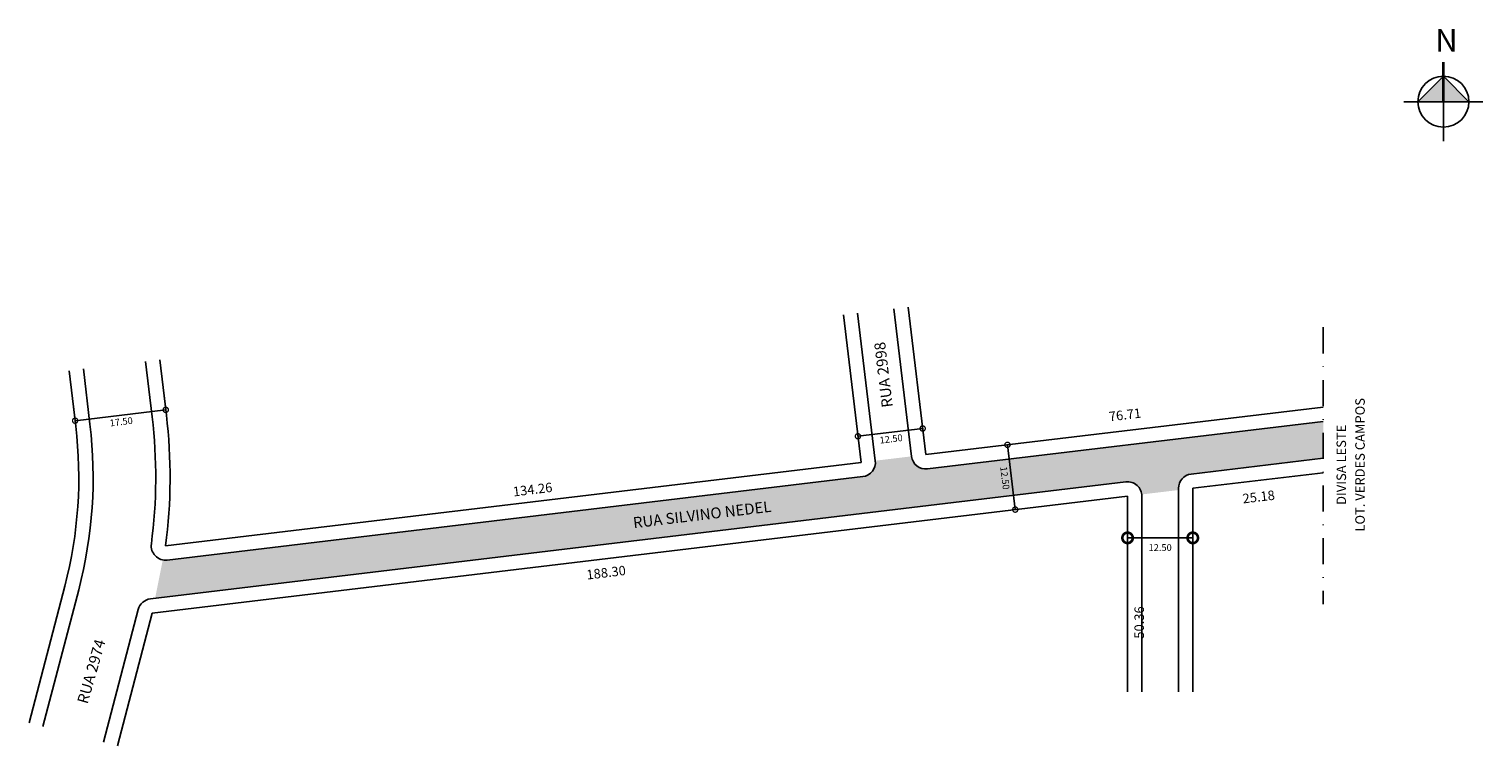
# Model space of a CAD drawing. Units: millimetres. Extents: x 863 to 1142, y 474 to 611.
import ezdxf
from ezdxf.enums import TextEntityAlignment as Align

# ---------------------------------------------------------------- set-up
doc = ezdxf.new("R2010")
doc.units = ezdxf.units.MM
doc.linetypes.add('DASHDOT', pattern=[1, 0.5, -0.25, 0, -0.25])
doc.styles.add('ROMAND', font='ROMAND.shx', dxfattribs={"height": 1.3})
doc.styles.add('SIMPLEX', font='SIMPLEX.shx', dxfattribs={"width": 1.3, "height": 1.3})
doc.dimstyles.new('STANDARD$0', dxfattribs={"dimscale": 2000, "dimtxt": 1.3, "dimasz": 0.002, "dimexe": 0, "dimexo": 0, "dimgap": 0.0006, "dimtad": 2, "dimrnd": 0.001, "dimzin": 0, "dimdsep": 46, "dimtxsty": 'ROMAND', "dimblk1": 'DOTSMALL', "dimblk2": 'DOTSMALL', "dimsah": 1, "dimcen": 0.001, "dimclrd": 8, "dimclre": 8, "dimclrt": 7, "dimadec": 0, "dimazin": 0, "dimtfac": 0.26, "dimtofl": 0, "dimtmove": 2, "dimatfit": 3, "dimldrblk": 'DOTSMALL', "dimfxl": 0, "dimtolj": 1, "dimtzin": 0, "dimarcsym": 0})

# ---------------------------------------------------------------- blocks, each defined once
blk = doc.blocks.new('_DOTSMALL')
at = {"color": 0, "linetype": 'ByBlock', "const_width": 0.5}
blk.add_lwpolyline([(-0.0625, 0, 1), (0.0625, 0, 1)], format="xyb", close=True, dxfattribs=at)
blk = doc.blocks.new('*D12')
at = {"color": 8, "linetype": 'Continuous', "lineweight": -2}
for p, q in [((1022.26, 533.21), (1022.29, 532.94)), ((1034.7, 534.43), (1022.29, 532.94)), ((1034.67, 534.69), (1034.7, 534.43))]:
    blk.add_line(p, q, dxfattribs=at)
at = {"layer": 'DEFPOINTS', "color": 0, "linetype": 'Continuous'}
for p in [(1022.26, 533.21), (1022.29, 532.94), (1034.67, 534.69)]:
    blk.add_point(p, dxfattribs=at)
at = {"color": 8, "linetype": 'Continuous', "lineweight": -2, "xscale": 2, "yscale": 2, "zscale": 2}
for p, rotation in [((1034.7, 534.43), 6.836027365297327), ((1022.29, 532.94), 186.8360273652973)]:
    blk.add_blockref('_DOTSMALL', p, dxfattribs=dict(at, rotation=rotation))
at = {"color": 7, "linetype": 'Continuous', "insert": (1028.65, 532.44), "char_height": 1.3, "attachment_point": 5, "rotation": 6.836, "style": 'ROMAND'}
blk.add_mtext('\\A1;12.50', dxfattribs=at)
blk = doc.blocks.new('*D14')
at = {"color": 8, "linetype": 'Continuous', "lineweight": -2}
for p, q in [((889.23, 541.28), (889.62, 538.01)), ((871.86, 539.19), (872.25, 535.93)), ((889.62, 538.01), (872.25, 535.93))]:
    blk.add_line(p, q, dxfattribs=at)
at = {"layer": 'DEFPOINTS', "color": 0, "linetype": 'Continuous'}
for p in [(889.23, 541.28), (871.86, 539.19), (872.25, 535.93)]:
    blk.add_point(p, dxfattribs=at)
at = {"color": 8, "linetype": 'Continuous', "lineweight": -2, "xscale": 2, "yscale": 2, "zscale": 2}
for p, rotation in [((889.62, 538.01), 6.836027365430342), ((872.25, 535.93), 186.8360273654303)]:
    blk.add_blockref('_DOTSMALL', p, dxfattribs=dict(at, rotation=rotation))
at = {"color": 7, "linetype": 'Continuous', "insert": (881.08, 535.73), "char_height": 1.3, "attachment_point": 5, "rotation": 6.836, "style": 'ROMAND'}
blk.add_mtext('\\A1;17.50', dxfattribs=at)
blk = doc.blocks.new('*D15')
at = {"color": 8, "linetype": 'Continuous', "lineweight": -2}
for p, q in [((1073.97, 514.03), (1073.97, 513.47)), ((1086.47, 513.47), (1073.97, 513.47)), ((1086.47, 514.03), (1086.47, 513.47))]:
    blk.add_line(p, q, dxfattribs=at)
at = {"layer": 'DEFPOINTS', "color": 0, "linetype": 'Continuous'}
for p in [(1073.97, 514.03), (1073.97, 513.47), (1086.47, 514.03)]:
    blk.add_point(p, dxfattribs=at)
at = {"color": 8, "linetype": 'Continuous', "lineweight": -2, "xscale": 4, "yscale": 4, "zscale": 4}
for p, rotation in [((1073.97, 513.47), 179.9999019482322), ((1086.47, 513.47), 359.9999019482322)]:
    blk.add_blockref('_DOTSMALL', p, dxfattribs=dict(at, rotation=rotation))
at = {"color": 7, "linetype": 'Continuous', "insert": (1080.22, 511.62), "char_height": 1.3, "attachment_point": 5, "rotation": 359.9999, "style": 'ROMAND'}
blk.add_mtext('\\A1;12.50', dxfattribs=at)
blk = doc.blocks.new('*D16')
at = {"color": 8, "linetype": 'Continuous', "lineweight": -2}
for p, q in [((1051.6, 531.38), (1050.95, 531.3)), ((1052.44, 518.89), (1050.95, 531.3)), ((1053.09, 518.96), (1052.44, 518.89))]:
    blk.add_line(p, q, dxfattribs=at)
at = {"layer": 'DEFPOINTS', "color": 0, "linetype": 'Continuous'}
for p in [(1050.95, 531.3), (1051.6, 531.38), (1053.09, 518.96)]:
    blk.add_point(p, dxfattribs=at)
at = {"color": 8, "linetype": 'Continuous', "lineweight": -2, "xscale": 2, "yscale": 2, "zscale": 2}
for p, rotation in [((1050.95, 531.3), 96.83602736526383), ((1052.44, 518.89), 276.8360273652638)]:
    blk.add_blockref('_DOTSMALL', p, dxfattribs=dict(at, rotation=rotation))
at = {"color": 7, "linetype": 'Continuous', "insert": (1050.46, 524.94), "char_height": 1.3, "attachment_point": 5, "rotation": 276.836, "style": 'ROMAND'}
blk.add_mtext('\\A1;12.50', dxfattribs=at)
blk = doc.blocks.new('A$C1B256B5A')
h = blk.add_hatch(color=252)
h.paths.add_polyline_path([(14.04, 23.08), (5, 14.04), (14.04, 14.04)])
h.paths.add_polyline_path([(14.04, 23.08), (14.04, 14.04), (23.08, 14.04)])
for p, q in [((14.04, 0), (14.04, 26.62)), ((14.04, 23.08), (5, 14.04)), ((23.08, 14.04), (14.04, 23.08)), ((0, 14.04), (28.08, 14.04))]:
    blk.add_line(p, q)
at = {"const_width": 1}
blk.add_lwpolyline([(14.04, 28.08), (14.04, 14.04)], dxfattribs=at)
blk.add_circle((14.04, 14.04), 9.04)
at = {"insert": (11.2, 39.8), "char_height": 8, "width": 10.604, "attachment_point": 1}
blk.add_mtext('{\\fArial|b1|i0|c0|p34;N}', dxfattribs=at)

msp = doc.modelspace()

# ---------------------------------------------------------------- hatches: boundary and pattern name
msp.add_hatch(color=51).paths.add_polyline_path([(1073.64, 524.198, -0.4142136), (1076.698, 521.795), (1083.718, 522.637), (1083.718, 522.967, -0.379684), (1086.14, 525.697), (1111.468, 528.733), (1111.468, 535.783), (1035.63, 526.692, -0.4142136), (1032.572, 529.095), (1025.622, 528.262, -0.4142136), (1023.219, 525.204), (889.916, 509.224, -0.0793247), (889.05, 509.257), (887.577, 501.893)])

# ---------------------------------------------------------------- linework, layer by layer
at = {"linetype": 'Continuous'}
for p, q in [((1029.184, 557.359), (1032.572, 529.095)), ((1031.914, 557.686), (1035.302, 529.422)), ((1019.503, 556.198), (1022.891, 527.934)), ((1025.622, 528.262), (1022.234, 556.526)), ((885.743, 547.266), (887.014, 536.665)), ((889.744, 536.993), (888.473, 547.594)), ((871.098, 545.511), (872.369, 534.91)), ((875.099, 535.237), (873.828, 545.838)), ((1035.302, 529.422), (1111.468, 538.553)), ((1035.63, 526.692), (1111.468, 535.783)), ((1022.891, 527.934), (889.589, 511.954)), ((1086.14, 525.697), (1111.468, 528.733)), ((886.683, 501.786), (1073.64, 524.198)), ((1023.219, 525.204), (889.916, 509.224)), ((1086.468, 522.967), (1111.468, 525.964)), ((887.01, 499.055), (1073.968, 521.468)), ((1073.968, 521.468), (1073.968, 483.985)), ((1076.718, 521.468), (1076.718, 483.985)), ((1083.718, 483.985), (1083.718, 522.967)), ((1086.468, 483.985), (1086.468, 522.967)), ((870.275, 504.233), (863.427, 478.025)), ((866.088, 477.33), (872.936, 503.538)), ((877.698, 474.296), (884.349, 499.751)), ((880.359, 473.601), (887.01, 499.055))]:
    msp.add_line(p, q, dxfattribs=at)
at = {"linetype": 'DASHDOT', "ltscale": 10}
msp.add_line((1111.468, 553.824), (1111.468, 500.78), dxfattribs=at)
at = {"linetype": 'Continuous'}
for centre, radius, start, end in [((790.455, 525.09), 85.25, 345.35624, 6.83603), ((790.455, 525.09), 97.25, 352.45194, 6.83603), ((790.455, 525.09), 100, 352.45194, 6.83603), ((790.455, 525.09), 82.5, 345.35624, 6.83603), ((1022.891, 527.934), 2.75, 276.83603, 6.83603), ((1035.302, 529.422), 2.75, 186.83603, 276.83603), ((1073.968, 521.468), 2.75, 359.9999, 96.83603), ((1086.468, 522.967), 2.75, 96.83603, 179.9999), ((889.589, 511.954), 2.75, 172.45194, 276.83603), ((887.01, 499.055), 2.75, 96.83603, 165.35624)]:
    msp.add_arc(centre, radius, start, end, dxfattribs=at)

# ---------------------------------------------------------------- block references
at = {"xscale": 0.5399999999999636, "yscale": 0.5399999999999636, "zscale": 0.54}
msp.add_blockref('A$C1B256B5A', (1126.919, 589.487), dxfattribs=at)

# ---------------------------------------------------------------- texts
at = {"linetype": 'Continuous', "style": 'ROMAND'}
for s, rotation, p in [('RUA 2998', 96.83603, (1028.981, 538.582)), ('RUA SILVINO NEDEL', 6.83603, (979.323, 515.314)), ('RUA 2974', 74.033, (874.626, 481.518))]:
    msp.add_text(s, height=2.1, rotation=rotation, dxfattribs=at).set_placement(p)
at = {"linetype": 'Continuous', "style": 'SIMPLEX'}
for s, rotation, p in [('76.71', 6.83603, (1073.578, 536.16)), ('LOT. VERDES CAMPOS', 89.9999, (1119.435, 527.475)), ('DIVISA LESTE', 89.9999, (1115.845, 527.475)), ('134.26', 6.83603, (960.049, 521.85)), ('25.18', 6.83603, (1099.206, 520.435)), ('188.30', 6.83603, (974.134, 505.92)), ('50.36', 89.9999, (1077.114, 497.257))]:
    msp.add_text(s, height=1.82, rotation=rotation, dxfattribs=at).set_placement(p, align=Align.CENTER)

# ---------------------------------------------------------------- dimensions: what is measured, and where the dimension line sits
at = {"linetype": 'Continuous'}
for p1, p2, distance, picture, middle in [((889.231, 541.277), (871.855, 539.194), 3.287, '*D14', (881.083, 535.731)), ((1034.671, 534.693), (1022.259, 533.206), 0.267, '*D12', (1028.646, 532.444)), ((1053.087, 518.965), (1051.599, 531.376), 0.65, '*D16', (1050.457, 524.944))]:
    dim = msp.add_aligned_dim(p1=p1, p2=p2, distance=distance, dimstyle='STANDARD$0', override={"dimscale": 1000}, dxfattribs=at)
    dim.commit()
    dim.dimension.update_dxf_attribs({"geometry": picture, "text_midpoint": middle})
dim = msp.add_aligned_dim(p1=(1086.468, 514.031), p2=(1073.968, 514.031), distance=0.56, dimstyle='STANDARD$0', dxfattribs=at)
dim.commit()
dim.dimension.update_dxf_attribs({"geometry": '*D15', "text_midpoint": (1080.218, 511.621)})

doc.saveas('drawing.dxf')
